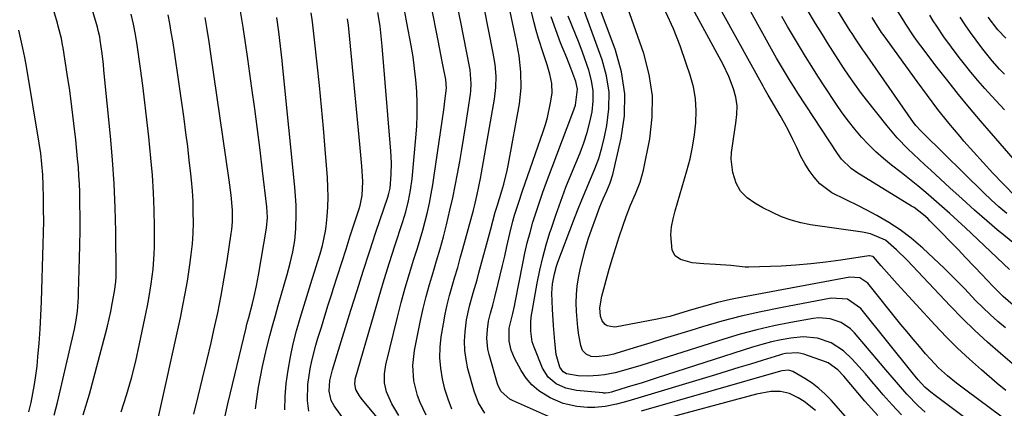
# Model space of a CAD drawing. Units: inches. Extents: x 1857328 to 1862612, y 426484 to 431757.
# Drawn here: x 1858855 to 1859156, y 428435 to 428554 of the extents above; entities that cross this region are included whole.
import ezdxf

# ---------------------------------------------------------------- set-up
doc = ezdxf.new("R2010")
doc.units = ezdxf.units.IN
doc.header["$MEASUREMENT"] = 0
doc.layers.add('7', color=7, linetype='Continuous')
doc.layers.add('8', color=7, linetype='Continuous')

msp = doc.modelspace()

# ---------------------------------------------------------------- linework, layer by layer
at = {"layer": '7', "color": 18}
for points in [[(1858865.65, 428432.76, 1832), (1858866.68, 428436.62, 1832), (1858871.84, 428458.99, 1832), (1858872.38, 428461.76, 1832), (1858872.74, 428464.56, 1832), (1858873.04, 428468.79, 1832), (1858873.1, 428470.2, 1832), (1858873.41, 428480.62, 1832), (1858873.5, 428484.86, 1832), (1858873.55, 428489.09, 1832), (1858873.54, 428493.32, 1832), (1858873.48, 428497.56, 1832), (1858873.42, 428500.88, 1832), (1858873.33, 428503.45, 1832), (1858873.21, 428506.02, 1832), (1858873.02, 428508.58, 1832), (1858872.8, 428511.15, 1832), (1858872.22, 428516.94, 1832), (1858871.67, 428521.97, 1832), (1858871.07, 428526.99, 1832), (1858870.38, 428531.99, 1832), (1858869.64, 428536.99, 1832), (1858868.37, 428545.06, 1832), (1858868.21, 428546.02, 1832), (1858867.83, 428547.93, 1832), (1858866.88, 428551.69, 1832), (1858866.61, 428552.63, 1832), (1858851.81, 428602.73, 1832)], [(1859017.68, 428431.89, 1862), (1859005.82, 428437.16, 1862), (1859005.02, 428437.57, 1862), (1859002.34, 428439.91, 1862), (1859001.46, 428441.44, 1862), (1859001.16, 428442.28, 1862), (1858998.64, 428451.23, 1862), (1858998.27, 428452.91, 1862), (1858997.95, 428456.29, 1862), (1858998.09, 428458.89, 1862), (1858998.44, 428461.42, 1862), (1858999.06, 428463.89, 1862), (1858999.77, 428466.35, 1862), (1859000.42, 428468.82, 1862), (1859001.34, 428472.63, 1862), (1859002.04, 428475.54, 1862), (1859002.73, 428478.46, 1862), (1859003.4, 428481.38, 1862), (1859004.05, 428484.3, 1862), (1859004.93, 428488.25, 1862), (1859005.9, 428492.01, 1862), (1859006.44, 428493.89, 1862), (1859007.59, 428497.6, 1862), (1859008.83, 428501.29, 1862), (1859015.16, 428519.46, 1862), (1859015.85, 428521.62, 1862), (1859016.48, 428523.8, 1862), (1859017.45, 428528.24, 1862), (1859017.9, 428531.25, 1862), (1859017.81, 428534.15, 1862), (1859017.18, 428537.03, 1862), (1859016.34, 428539.88, 1862), (1859015.22, 428543.2, 1862), (1859013.7, 428547.94, 1862), (1859013.03, 428550.34, 1862), (1859012.41, 428552.76, 1862), (1859004.04, 428587.32, 1862)], [(1859156.54, 428459.4, 1878), (1859154.17, 428461.4, 1878), (1859151.85, 428463.46, 1878), (1859149.61, 428465.61, 1878), (1859147.42, 428467.82, 1878), (1859144.07, 428471.32, 1878), (1859140.95, 428474.51, 1878), (1859137.78, 428477.66, 1878), (1859134.55, 428480.74, 1878), (1859131.28, 428483.78, 1878), (1859127.7, 428486.82, 1878), (1859124.36, 428489.36, 1878), (1859120.85, 428491.66, 1878), (1859117.22, 428493.79, 1878), (1859113.93, 428495.56, 1878), (1859111.84, 428496.64, 1878), (1859107.6, 428498.68, 1878), (1859103.4, 428500.71, 1878), (1859099.79, 428503.5, 1878), (1859098.02, 428505.49, 1878), (1859096.56, 428507.54, 1878), (1859095.2, 428509.65, 1878), (1859093.99, 428511.85, 1878), (1859092.69, 428514.57, 1878), (1859091.53, 428517.08, 1878), (1859090.31, 428519.57, 1878), (1859089.01, 428522.02, 1878), (1859087.65, 428524.43, 1878), (1859084.94, 428529.05, 1878), (1859084.62, 428529.58, 1878), (1859083.99, 428530.65, 1878), (1859082.74, 428532.79, 1878), (1859082.43, 428533.33, 1878), (1859054.24, 428584.47, 1878)], [(1859160.75, 428446.71, 1876), (1859155.04, 428451.55, 1876), (1859151.05, 428455.04, 1876), (1859147.15, 428458.61, 1876), (1859143.37, 428462.32, 1876), (1859139.67, 428466.11, 1876), (1859126.45, 428480.14, 1876), (1859123.27, 428483.32, 1876), (1859119.86, 428486.2, 1876), (1859115.31, 428488.2, 1876), (1859112.87, 428488.71, 1876), (1859096.93, 428490.98, 1876), (1859093.92, 428491.56, 1876), (1859090.96, 428492.34, 1876), (1859088.1, 428493.4, 1876), (1859085.3, 428494.66, 1876), (1859082.35, 428496.16, 1876), (1859079.86, 428497.58, 1876), (1859077.51, 428499.22, 1876), (1859075.56, 428501.22, 1876), (1859074.2, 428503.67, 1876), (1859073.12, 428506.92, 1876), (1859072.66, 428510.99, 1876), (1859072.8, 428513.06, 1876), (1859073.93, 428520.69, 1876), (1859074.11, 428522.02, 1876), (1859074.37, 428524.69, 1876), (1859074.45, 428527.36, 1876), (1859074.11, 428529.97, 1876), (1859073.35, 428532.57, 1876), (1859071.94, 428536.36, 1876), (1859070.18, 428540, 1876), (1859046.67, 428583.29, 1876)], [(1858987.25, 428434.58, 1858), (1858986.08, 428437.61, 1858), (1858985.14, 428440.71, 1858), (1858984.34, 428443.87, 1858), (1858983.83, 428447.06, 1858), (1858983.56, 428450.27, 1858), (1858983.66, 428453.48, 1858), (1858983.99, 428456.7, 1858), (1858984.64, 428460.7, 1858), (1858985.17, 428463.61, 1858), (1858985.78, 428466.5, 1858), (1858986.52, 428469.36, 1858), (1858987.33, 428472.21, 1858), (1858988.19, 428475.04, 1858), (1858989.02, 428477.88, 1858), (1858989.83, 428480.73, 1858), (1858990.62, 428483.58, 1858), (1858993.81, 428495.45, 1858), (1858994.13, 428496.64, 1858), (1858995.01, 428500.24, 1858), (1858996, 428505.08, 1858), (1859000.29, 428529.43, 1858), (1859000.71, 428532.93, 1858), (1859000.74, 428536.46, 1858), (1859000.45, 428539.99, 1858), (1858999.9, 428543.49, 1858), (1858993.15, 428577.76, 1858)], [(1858874.51, 428432.85, 1834), (1858876.42, 428439.17, 1834), (1858881.32, 428457.64, 1834), (1858881.89, 428459.89, 1834), (1858882.92, 428464.43, 1834), (1858883.38, 428466.72, 1834), (1858884.1, 428470.55, 1834), (1858884.51, 428473.55, 1834), (1858884.6, 428475.05, 1834), (1858884.61, 428475.81, 1834), (1858884.46, 428488.91, 1834), (1858884.29, 428496.22, 1834), (1858883.98, 428503.52, 1834), (1858883.48, 428510.8, 1834), (1858882.86, 428518.08, 1834), (1858880.85, 428538.28, 1834), (1858880.67, 428539.97, 1834), (1858880.26, 428543.35, 1834), (1858879.71, 428547.38, 1834), (1858879.55, 428548.4, 1834), (1858879.11, 428550.42, 1834), (1858878.84, 428551.41, 1834), (1858874.06, 428567.64, 1834)], [(1859156.96, 428494.4, 1886), (1859154.55, 428496.44, 1886), (1859152.2, 428498.57, 1886), (1859149.9, 428500.75, 1886), (1859131.46, 428518.83, 1886), (1859130.65, 428519.65, 1886), (1859129.13, 428521.37, 1886), (1859128.45, 428522.29, 1886), (1859113.49, 428543.65, 1886), (1859112.92, 428544.47, 1886), (1859110.71, 428547.79, 1886), (1859109.63, 428549.47, 1886), (1859109.1, 428550.32, 1886), (1859100.99, 428563.39, 1886)], [(1859155.5, 428432.14, 1872), (1859144.47, 428440.31, 1872), (1859141.59, 428442.51, 1872), (1859138.78, 428444.79, 1872), (1859136.1, 428447.21, 1872), (1859133.61, 428449.83, 1872), (1859132.13, 428451.51, 1872), (1859130.21, 428453.72, 1872), (1859128.31, 428455.95, 1872), (1859126.44, 428458.21, 1872), (1859124.58, 428460.47, 1872), (1859114.44, 428473.06, 1872), (1859111.98, 428474.74, 1872), (1859108.97, 428474.93, 1872), (1859074.47, 428468.54, 1872), (1859072.45, 428468.13, 1872), (1859068.45, 428467.2, 1872), (1859064.49, 428466.1, 1872), (1859060.55, 428464.91, 1872), (1859058.23, 428464.17, 1872), (1859053.93, 428462.93, 1872), (1859049.55, 428461.96, 1872), (1859037.71, 428459.71, 1872), (1859036.95, 428459.63, 1872), (1859034.75, 428460.08, 1872), (1859034.11, 428460.48, 1872), (1859033.18, 428461.56, 1872), (1859032.67, 428463.02, 1872), (1859032.49, 428465.56, 1872), (1859033.07, 428469.07, 1872), (1859035.38, 428477.38, 1872), (1859036.34, 428480.69, 1872), (1859037.35, 428483.99, 1872), (1859038.42, 428487.26, 1872), (1859039.53, 428490.52, 1872), (1859040.56, 428493.45, 1872), (1859041.91, 428496.99, 1872), (1859043.44, 428500.46, 1872), (1859044.83, 428503.97, 1872), (1859045.8, 428507.62, 1872), (1859047.74, 428517.22, 1872), (1859048.52, 428523.85, 1872), (1859048.6, 428530.43, 1872), (1859047.62, 428536.93, 1872), (1859045.93, 428543.38, 1872), (1859039.82, 428560.79, 1872)], [(1858979.87, 428413.47, 1852), (1858959.79, 428437.5, 1852), (1858958.97, 428438.59, 1852), (1858957.83, 428440.55, 1852), (1858957.52, 428442.34, 1852), (1858957.62, 428443.25, 1852), (1858957.72, 428443.7, 1852), (1858963.48, 428463.76, 1852), (1858965.01, 428468.98, 1852), (1858966.58, 428474.19, 1852), (1858968.19, 428479.38, 1852), (1858969.85, 428484.56, 1852), (1858972.15, 428491.66, 1852), (1858973.14, 428494.93, 1852), (1858973.98, 428498.23, 1852), (1858974.64, 428501.58, 1852), (1858975.07, 428504.96, 1852), (1858976.24, 428517.54, 1852), (1858976.49, 428521.08, 1852), (1858976.63, 428524.63, 1852), (1858976.61, 428528.17, 1852), (1858976.48, 428531.72, 1852), (1858976.21, 428535.27, 1852), (1858975.85, 428538.8, 1852), (1858975.36, 428542.32, 1852), (1858974.79, 428545.82, 1852), (1858973.52, 428552.74, 1852), (1858972.39, 428558.89, 1852)], [(1858971.03, 428432.66, 1854), (1858968.91, 428436.17, 1854), (1858967.22, 428439.87, 1854), (1858966.65, 428442.6, 1854), (1858966.59, 428445.38, 1854), (1858967.02, 428448.13, 1854), (1858970.63, 428462.69, 1854), (1858971.78, 428467.16, 1854), (1858973, 428471.62, 1854), (1858974.3, 428476.05, 1854), (1858975.66, 428480.46, 1854), (1858976.73, 428483.83, 1854), (1858977.57, 428486.55, 1854), (1858978.36, 428489.29, 1854), (1858979.09, 428492.05, 1854), (1858979.77, 428494.81, 1854), (1858980.39, 428497.6, 1854), (1858980.95, 428500.39, 1854), (1858981.44, 428503.19, 1854), (1858981.88, 428506.01, 1854), (1858984.26, 428522.68, 1854), (1858984.74, 428526.15, 1854), (1858985.2, 428529.63, 1854), (1858985.59, 428532.73, 1854), (1858985.43, 428535.35, 1854), (1858984.71, 428538.83, 1854), (1858984.28, 428540.94, 1854), (1858983.43, 428545.17, 1854), (1858983.01, 428547.28, 1854), (1858980.87, 428558.11, 1854)], [(1858979.41, 428432.67, 1856), (1858977.52, 428436.59, 1856), (1858976.69, 428438.75, 1856), (1858975.59, 428443.26, 1856), (1858975.27, 428447.87, 1856), (1858975.79, 428452.47, 1856), (1858977.68, 428461.68, 1856), (1858978.5, 428465.38, 1856), (1858979.4, 428469.06, 1856), (1858980.41, 428472.71, 1856), (1858981.49, 428476.34, 1856), (1858982.59, 428479.97, 1856), (1858983.65, 428483.61, 1856), (1858984.64, 428487.27, 1856), (1858985.58, 428490.94, 1856), (1858986.67, 428495.46, 1856), (1858987.5, 428499.15, 1856), (1858988.26, 428502.85, 1856), (1858988.98, 428506.57, 1856), (1858989.64, 428510.29, 1856), (1858990.29, 428514.01, 1856), (1858990.9, 428517.75, 1856), (1858991.49, 428521.48, 1856), (1858992.95, 428530.89, 1856), (1858993.08, 428531.95, 1856), (1858993.19, 428534.09, 1856), (1858992.84, 428538.36, 1856), (1858992.66, 428539.41, 1856), (1858989.94, 428552.94, 1856), (1858989.07, 428557.3, 1856)], [(1858886.08, 428433.7, 1836), (1858887.73, 428438.83, 1836), (1858889.24, 428444, 1836), (1858890.56, 428449.23, 1836), (1858891.74, 428454.49, 1836), (1858894.13, 428466.15, 1836), (1858894.56, 428468.39, 1836), (1858895.33, 428472.89, 1836), (1858895.93, 428477.41, 1836), (1858896.24, 428481.95, 1836), (1858896.29, 428484.23, 1836), (1858896.29, 428490.24, 1836), (1858896.21, 428495.53, 1836), (1858896.02, 428500.81, 1836), (1858895.67, 428506.08, 1836), (1858895.22, 428511.35, 1836), (1858894.56, 428517.86, 1836), (1858894, 428523.09, 1836), (1858893.39, 428528.32, 1836), (1858892.73, 428533.53, 1836), (1858892.02, 428538.75, 1836), (1858890.99, 428546, 1836), (1858890.49, 428549.15, 1836), (1858889.88, 428552.28, 1836), (1858889.16, 428555.38, 1836)], [(1858897.06, 428429.81, 1838), (1858904.21, 428462.47, 1838), (1858904.99, 428466.22, 1838), (1858905.72, 428469.98, 1838), (1858906.37, 428473.75, 1838), (1858907.15, 428478.68, 1838), (1858907.56, 428481.9, 1838), (1858907.89, 428485.13, 1838), (1858908.08, 428488.37, 1838), (1858908.19, 428491.61, 1838), (1858908.17, 428494.86, 1838), (1858908.08, 428498.1, 1838), (1858907.88, 428501.34, 1838), (1858907.6, 428504.57, 1838), (1858907.4, 428506.53, 1838), (1858906.94, 428510.74, 1838), (1858906.45, 428514.94, 1838), (1858905.9, 428519.13, 1838), (1858905.33, 428523.33, 1838), (1858902.28, 428544.62, 1838), (1858901.87, 428547.26, 1838), (1858901.44, 428549.9, 1838), (1858900.96, 428552.54, 1838), (1858900.45, 428555.16, 1838)], [(1858917.96, 428432.48, 1842), (1858918.77, 428436.21, 1842), (1858924.31, 428459.43, 1842), (1858924.57, 428460.5, 1842), (1858925.11, 428462.62, 1842), (1858926.24, 428466.87, 1842), (1858926.76, 428469.05, 1842), (1858927.49, 428472.3, 1842), (1858927.8, 428473.94, 1842), (1858928.1, 428475.59, 1842), (1858930.51, 428489.91, 1842), (1858930.83, 428493.16, 1842), (1858930.67, 428496.41, 1842), (1858929.37, 428507.45, 1842), (1858928.6, 428513.78, 1842), (1858927.8, 428520.11, 1842), (1858926.96, 428526.42, 1842), (1858926.09, 428532.74, 1842), (1858924.82, 428541.75, 1842), (1858924.12, 428546.59, 1842), (1858923.4, 428551.42, 1842), (1858922.65, 428556.25, 1842)], [(1858927.18, 428434.66, 1844), (1858927.55, 428437.7, 1844), (1858928.1, 428441.31, 1844), (1858928.68, 428444.47, 1844), (1858929.31, 428447.61, 1844), (1858930.01, 428450.74, 1844), (1858930.77, 428453.86, 1844), (1858931.58, 428456.96, 1844), (1858932.4, 428460.06, 1844), (1858933.26, 428463.15, 1844), (1858934.13, 428466.24, 1844), (1858936.85, 428475.77, 1844), (1858937.78, 428479.2, 1844), (1858938.6, 428482.65, 1844), (1858939.22, 428486.14, 1844), (1858939.52, 428489.67, 1844), (1858939.64, 428494.28, 1844), (1858939.61, 428497, 1844), (1858939.47, 428499.71, 1844), (1858939.25, 428502.42, 1844), (1858935.59, 428539, 1844), (1858935.37, 428541.2, 1844), (1858934.87, 428545.61, 1844), (1858934.33, 428550.02, 1844), (1858933.73, 428554.41, 1844)], [(1858936.14, 428434.33, 1846), (1858936.23, 428438.4, 1846), (1858936.59, 428442.45, 1846), (1858937.13, 428446.49, 1846), (1858937.89, 428450.51, 1846), (1858938.75, 428454.5, 1846), (1858939.77, 428458.46, 1846), (1858940.88, 428462.39, 1846), (1858944.52, 428474.32, 1846), (1858945.32, 428476.9, 1846), (1858946.16, 428479.47, 1846), (1858946.97, 428482.04, 1846), (1858947.72, 428484.64, 1846), (1858948.64, 428489.04, 1846), (1858948.81, 428490.47, 1846), (1858949.09, 428493.52, 1846), (1858949.29, 428496.48, 1846), (1858949.39, 428499.45, 1846), (1858949.34, 428502.41, 1846), (1858949.18, 428505.38, 1846), (1858948.5, 428514.04, 1846), (1858947.96, 428520.55, 1846), (1858947.38, 428527.06, 1846), (1858946.74, 428533.57, 1846), (1858946.07, 428540.07, 1846), (1858945.26, 428547.56, 1846), (1858944.94, 428550.31, 1846), (1858944.59, 428553.06, 1846), (1858944.2, 428555.81, 1846)], [(1858943.48, 428433.98, 1848), (1858943.12, 428437.21, 1848), (1858943.16, 428442.08, 1848), (1858943.91, 428446.93, 1848), (1858944.42, 428449.34, 1848), (1858945.67, 428454.1, 1848), (1858946.3, 428456.22, 1848), (1858947.33, 428459.64, 1848), (1858948.37, 428463.06, 1848), (1858949.43, 428466.46, 1848), (1858950.51, 428469.87, 1848), (1858950.95, 428471.23, 1848), (1858952.26, 428475.31, 1848), (1858953.57, 428479.4, 1848), (1858954.88, 428483.48, 1848), (1858956.19, 428487.56, 1848), (1858958.85, 428495.83, 1848), (1858959.15, 428496.84, 1848), (1858959.83, 428499.95, 1848), (1858960, 428504.17, 1848), (1858959.66, 428508.84, 1848), (1858959.28, 428513.37, 1848), (1858959.07, 428515.63, 1848), (1858955.59, 428552.01, 1848), (1858955.37, 428553.93, 1848)], [(1859117.48, 428432.56, 1864), (1859113.58, 428437, 1864), (1859107.1, 428444.66, 1864), (1859105.25, 428446.63, 1864), (1859102.37, 428448.7, 1864), (1859101.54, 428449.04, 1864), (1859094.87, 428451.36, 1864), (1859093.03, 428451.78, 1864), (1859089.26, 428451.56, 1864), (1859088.33, 428451.35, 1864), (1859087.41, 428451.1, 1864), (1859082.13, 428449.46, 1864), (1859078.57, 428448.35, 1864), (1859075, 428447.26, 1864), (1859071.44, 428446.17, 1864), (1859067.87, 428445.1, 1864), (1859041.04, 428437.02, 1864), (1859039.9, 428436.69, 1864), (1859037.62, 428436.1, 1864), (1859034.16, 428435.39, 1864), (1859030.93, 428435.04, 1864), (1859028.77, 428435.05, 1864), (1859025.49, 428435.37, 1864), (1859021.25, 428436.25, 1864), (1859017.29, 428437.98, 1864), (1859013.8, 428440.2, 1864), (1859011.72, 428441.97, 1864), (1859009.96, 428444.06, 1864), (1859008.41, 428446.36, 1864), (1859006.36, 428450.16, 1864), (1859005.41, 428452.64, 1864), (1859004.73, 428455.38, 1864), (1859004.81, 428459.3, 1864), (1859005.9, 428463.85, 1864), (1859006.35, 428466.05, 1864), (1859006.57, 428467.15, 1864), (1859008.91, 428479.09, 1864), (1859009.59, 428482.27, 1864), (1859010.32, 428485.44, 1864), (1859011.15, 428488.58, 1864), (1859012.04, 428491.71, 1864), (1859013, 428494.81, 1864), (1859014.02, 428497.9, 1864), (1859015.1, 428500.97, 1864), (1859016.22, 428504.02, 1864), (1859024.28, 428525.25, 1864), (1859025.03, 428527.59, 1864), (1859025.63, 428532.4, 1864), (1859025.13, 428534.76, 1864), (1859024.25, 428537.24, 1864), (1859023.67, 428538.83, 1864), (1859022.43, 428541.99, 1864), (1859020.51, 428546.66, 1864), (1859019, 428550.6, 1864), (1859017.59, 428554.58, 1864)], [(1859124.79, 428432.77, 1866), (1859121.94, 428435.83, 1866), (1859119.17, 428438.98, 1866), (1859117.65, 428440.77, 1866), (1859115.68, 428443.06, 1866), (1859113.7, 428445.33, 1866), (1859111.68, 428447.57, 1866), (1859109.64, 428449.8, 1866), (1859106.98, 428452.41, 1866), (1859103.29, 428454.81, 1866), (1859099.08, 428456.27, 1866), (1859094.7, 428456.67, 1866), (1859090.95, 428456.27, 1866), (1859087.96, 428455.74, 1866), (1859084.99, 428455.12, 1866), (1859082.06, 428454.35, 1866), (1859079.15, 428453.49, 1866), (1859049.98, 428444.1, 1866), (1859045.44, 428442.65, 1866), (1859040.89, 428441.23, 1866), (1859036.63, 428439.91, 1866), (1859036.02, 428439.75, 1866), (1859035.1, 428439.56, 1866), (1859034.25, 428439.48, 1866), (1859033.69, 428439.49, 1866), (1859033.41, 428439.51, 1866), (1859025.33, 428440.29, 1866), (1859022.12, 428440.96, 1866), (1859019.13, 428442.29, 1866), (1859016.66, 428444.33, 1866), (1859014.99, 428447.06, 1866), (1859012.38, 428453.53, 1866), (1859011.85, 428455.11, 1866), (1859011.38, 428458.41, 1866), (1859011.4, 428461.43, 1866), (1859011.61, 428463.43, 1866), (1859011.76, 428464.42, 1866), (1859013.35, 428473.14, 1866), (1859014.14, 428477.06, 1866), (1859015.04, 428480.95, 1866), (1859016.09, 428484.81, 1866), (1859017.24, 428488.64, 1866), (1859017.56, 428489.64, 1866), (1859019, 428493.93, 1866), (1859020.52, 428498.2, 1866), (1859022.13, 428502.43, 1866), (1859023.82, 428506.63, 1866), (1859026.44, 428512.95, 1866), (1859027.61, 428516.03, 1866), (1859028.64, 428519.14, 1866), (1859029.47, 428522.31, 1866), (1859030.17, 428525.52, 1866), (1859030.5, 428528.75, 1866), (1859030.5, 428531.94, 1866), (1859029.98, 428535.09, 1866), (1859029.14, 428538.21, 1866), (1859027.16, 428543.72, 1866), (1859026.13, 428546.49, 1866), (1859025.08, 428549.26, 1866), (1859023.98, 428552, 1866), (1859022.85, 428554.74, 1866)], [(1859131.97, 428433.62, 1868), (1859129.84, 428435.58, 1868), (1859126.39, 428439.1, 1868), (1859123.17, 428442.84, 1868), (1859119.97, 428446.61, 1868), (1859118.37, 428448.49, 1868), (1859110.39, 428457.9, 1868), (1859109.14, 428459.14, 1868), (1859106.29, 428461.09, 1868), (1859102.97, 428462.23, 1868), (1859099.51, 428462.49, 1868), (1859097.76, 428462.31, 1868), (1859090.88, 428461.06, 1868), (1859085.7, 428460.02, 1868), (1859080.55, 428458.85, 1868), (1859075.45, 428457.48, 1868), (1859070.39, 428455.98, 1868), (1859045, 428447.9, 1868), (1859041.88, 428446.94, 1868), (1859037.16, 428445.65, 1868), (1859033.97, 428445.06, 1868), (1859032.01, 428444.82, 1868), (1859028.95, 428444.65, 1868), (1859025.89, 428444.75, 1868), (1859022.3, 428445.32, 1868), (1859021.26, 428445.93, 1868), (1859020.24, 428447.35, 1868), (1859019.12, 428451.3, 1868), (1859018.71, 428455.2, 1868), (1859018.31, 428460.18, 1868), (1859018.03, 428465.17, 1868), (1859017.86, 428470.03, 1868), (1859018.05, 428472.9, 1868), (1859018.58, 428475.94, 1868), (1859019.23, 428478.31, 1868), (1859019.64, 428479.48, 1868), (1859024.43, 428492.16, 1868), (1859025.67, 428495.36, 1868), (1859026.96, 428498.55, 1868), (1859028.3, 428501.71, 1868), (1859029.69, 428504.86, 1868), (1859031, 428508.03, 1868), (1859032.17, 428511.24, 1868), (1859033.12, 428514.53, 1868), (1859033.93, 428517.86, 1868), (1859034.66, 428521.36, 1868), (1859035.28, 428526.44, 1868), (1859035.34, 428531.49, 1868), (1859034.55, 428536.47, 1868), (1859033.19, 428541.41, 1868), (1859027.77, 428556.15, 1868)], [(1859156.69, 428440.23, 1874), (1859154.04, 428442.44, 1874), (1859149.18, 428446.59, 1874), (1859145.5, 428449.86, 1874), (1859141.91, 428453.21, 1874), (1859138.44, 428456.68, 1874), (1859135.04, 428460.24, 1874), (1859123.39, 428472.92, 1874), (1859120.95, 428475.65, 1874), (1859118.57, 428478.43, 1874), (1859116.18, 428481.18, 1874), (1859115.97, 428481.29, 1874), (1859114.99, 428481.48, 1874), (1859114.74, 428481.46, 1874), (1859106.16, 428480.12, 1874), (1859101.61, 428479.49, 1874), (1859097.06, 428478.96, 1874), (1859092.48, 428478.6, 1874), (1859087.9, 428478.34, 1874), (1859078.11, 428477.96, 1874), (1859076.99, 428477.96, 1874), (1859072.54, 428478.48, 1874), (1859067.84, 428478.79, 1874), (1859064.26, 428478.97, 1874), (1859060.69, 428479.35, 1874), (1859057.12, 428480.34, 1874), (1859055.55, 428481.5, 1874), (1859054.61, 428483.22, 1874), (1859054.22, 428487.83, 1874), (1859054.46, 428490.33, 1874), (1859054.93, 428492.8, 1874), (1859055.53, 428495.24, 1874), (1859059.13, 428507.46, 1874), (1859060.08, 428511.08, 1874), (1859060.88, 428514.73, 1874), (1859061.46, 428518.43, 1874), (1859061.88, 428522.15, 1874), (1859061.96, 428525.86, 1874), (1859061.75, 428529.54, 1874), (1859061.09, 428533.16, 1874), (1859060.14, 428536.75, 1874), (1859058.94, 428540.34, 1874), (1859057.04, 428545.65, 1874), (1859054.98, 428550.9, 1874), (1859052.69, 428556.04, 1874)], [(1859157.75, 428477.27, 1882), (1859144.31, 428489.97, 1882), (1859141.93, 428492.19, 1882), (1859139.54, 428494.38, 1882), (1859137.12, 428496.54, 1882), (1859134.68, 428498.67, 1882), (1859132.2, 428500.78, 1882), (1859129.71, 428502.85, 1882), (1859127.19, 428504.89, 1882), (1859124.64, 428506.9, 1882), (1859121.71, 428509.18, 1882), (1859119.27, 428511.18, 1882), (1859116.92, 428513.26, 1882), (1859114.68, 428515.47, 1882), (1859112.52, 428517.76, 1882), (1859110.47, 428520.16, 1882), (1859108.5, 428522.61, 1882), (1859106.64, 428525.16, 1882), (1859104.86, 428527.76, 1882), (1859101.14, 428533.44, 1882), (1859099.21, 428536.42, 1882), (1859097.3, 428539.42, 1882), (1859095.42, 428542.43, 1882), (1859093.56, 428545.46, 1882), (1859091.73, 428548.5, 1882), (1859089.93, 428551.56, 1882), (1859088.17, 428554.65, 1882)], [(1859158.75, 428485.55, 1884), (1859154.9, 428488.67, 1884), (1859154.73, 428488.8, 1884), (1859150.89, 428492.11, 1884), (1859147.07, 428495.45, 1884), (1859143.29, 428498.84, 1884), (1859139.55, 428502.26, 1884), (1859133.67, 428507.68, 1884), (1859131.93, 428509.3, 1884), (1859128.46, 428512.55, 1884), (1859126.73, 428514.18, 1884), (1859123.4, 428517.56, 1884), (1859120.34, 428521.18, 1884), (1859114.07, 428529.16, 1884), (1859112.23, 428531.55, 1884), (1859110.44, 428533.98, 1884), (1859108.71, 428536.45, 1884), (1859107.02, 428538.96, 1884), (1859105.38, 428541.49, 1884), (1859103.75, 428544.03, 1884), (1859102.14, 428546.59, 1884), (1859100.55, 428549.15, 1884), (1859098.48, 428552.53, 1884), (1859095.89, 428556.81, 1884)], [(1859160.02, 428499.17, 1888), (1859155.73, 428503.57, 1888), (1859152.69, 428506.75, 1888), (1859149.69, 428509.98, 1888), (1859146.75, 428513.26, 1888), (1859143.86, 428516.58, 1888), (1859142.66, 428517.99, 1888), (1859139.25, 428522.08, 1888), (1859135.9, 428526.23, 1888), (1859132.67, 428530.46, 1888), (1859129.5, 428534.74, 1888), (1859119.11, 428549.14, 1888), (1859118.67, 428549.77, 1888), (1859117.81, 428551.06, 1888), (1859117.4, 428551.71, 1888), (1859115.75, 428554.34, 1888)], [(1859156.3, 428526.08, 1892), (1859152.37, 428530.29, 1892), (1859150.2, 428532.69, 1892), (1859148.07, 428535.12, 1892), (1859146, 428537.61, 1892), (1859143.97, 428540.13, 1892), (1859142.41, 428542.13, 1892), (1859140.03, 428545.26, 1892), (1859137.72, 428548.46, 1892), (1859135.52, 428551.72, 1892), (1859134.46, 428553.38, 1892), (1859133.42, 428555.05, 1892)], [(1859156.26, 428536.99, 1894), (1859154.7, 428538.57, 1894), (1859152.45, 428541.13, 1894), (1859149.63, 428544.7, 1894), (1859147.56, 428547.44, 1894), (1859145.87, 428549.74, 1894), (1859144.24, 428552.07, 1894), (1859142.68, 428554.46, 1894)], [(1859156.61, 428548.07, 1896), (1859154.19, 428550.62, 1896), (1859151.23, 428554.42, 1896)], [(1859115.6, 428423.2, 1862), (1859103.24, 428437.27, 1862), (1859101.42, 428439.15, 1862), (1859099.5, 428440.9, 1862), (1859097.42, 428442.46, 1862), (1859095.23, 428443.89, 1862), (1859091.56, 428446.06, 1862), (1859090.18, 428446.5, 1862), (1859088.21, 428446.31, 1862), (1859087.73, 428446.19, 1862), (1859045.17, 428433.98, 1862)]]:
    msp.add_polyline3d(points, dxfattribs=at)
at = {"layer": '8', "color": 18}
for points in [[(1859158.91, 428466.37, 1880), (1859155.8, 428469, 1880), (1859152.99, 428471.88, 1880), (1859150.67, 428474.31, 1880), (1859149.51, 428475.53, 1880), (1859146.88, 428478.32, 1880), (1859144.46, 428480.87, 1880), (1859142.03, 428483.42, 1880), (1859139.58, 428485.95, 1880), (1859137.13, 428488.47, 1880), (1859133.46, 428492.21, 1880), (1859132.82, 428492.84, 1880), (1859131.49, 428494.04, 1880), (1859128.61, 428496.2, 1880), (1859127.85, 428496.69, 1880), (1859111.07, 428506.97, 1880), (1859109.36, 428508.16, 1880), (1859106.37, 428511.06, 1880), (1859105.14, 428512.73, 1880), (1859093.07, 428531.25, 1880), (1859091.94, 428533.01, 1880), (1859090.82, 428534.77, 1880), (1859088.62, 428538.34, 1880), (1859086.5, 428541.94, 1880), (1859084.44, 428545.58, 1880), (1859064.95, 428581.06, 1880)], [(1859149.76, 428427.69, 1870), (1859135.03, 428438.72, 1870), (1859133.76, 428439.7, 1870), (1859131.89, 428441.31, 1870), (1859129.87, 428443.5, 1870), (1859128.92, 428444.66, 1870), (1859128.45, 428445.24, 1870), (1859112.34, 428465.34, 1870), (1859108.28, 428468.17, 1870), (1859103.29, 428468.52, 1870), (1859087.75, 428465.58, 1870), (1859081.73, 428464.34, 1870), (1859075.74, 428462.98, 1870), (1859069.8, 428461.42, 1870), (1859063.89, 428459.73, 1870), (1859060.28, 428458.63, 1870), (1859056.2, 428457.39, 1870), (1859052.12, 428456.14, 1870), (1859048.04, 428454.88, 1870), (1859043.97, 428453.61, 1870), (1859037.71, 428451.65, 1870), (1859036.76, 428451.38, 1870), (1859034.84, 428450.97, 1870), (1859031.47, 428450.55, 1870), (1859029.84, 428450.65, 1870), (1859028.36, 428451.34, 1870), (1859027.24, 428452.51, 1870), (1859026.66, 428454.03, 1870), (1859026.11, 428457.15, 1870), (1859025.76, 428459.56, 1870), (1859025.35, 428464.41, 1870), (1859025.3, 428467.1, 1870), (1859025.4, 428469.66, 1870), (1859025.61, 428472.2, 1870), (1859026, 428474.72, 1870), (1859026.51, 428477.23, 1870), (1859027.22, 428480.25, 1870), (1859028.05, 428483.43, 1870), (1859028.96, 428486.59, 1870), (1859030, 428489.7, 1870), (1859031.13, 428492.79, 1870), (1859032.54, 428496.44, 1870), (1859033.56, 428498.91, 1870), (1859034.67, 428501.33, 1870), (1859035.7, 428503.79, 1870), (1859036.45, 428506.34, 1870), (1859039.04, 428517.46, 1870), (1859040, 428524.28, 1870), (1859040.17, 428531.04, 1870), (1859039.14, 428537.74, 1870), (1859037.31, 428544.38, 1870), (1859028.34, 428568.4, 1870)], [(1859164.93, 428504.3, 1890), (1859148.95, 428522.72, 1890), (1859145.53, 428526.74, 1890), (1859142.17, 428530.81, 1890), (1859138.88, 428534.94, 1890), (1859135.64, 428539.11, 1890), (1859130.66, 428545.67, 1890), (1859129.96, 428546.6, 1890), (1859128.61, 428548.49, 1890), (1859126.05, 428552.36, 1890), (1859125.43, 428553.35, 1890), (1859117.59, 428566.01, 1890)], [(1858997.37, 428433.28, 1860), (1858995.39, 428436.49, 1860), (1858994.06, 428440.01, 1860), (1858992.17, 428446.91, 1860), (1858991.57, 428449.72, 1860), (1858991.19, 428452.54, 1860), (1858991.13, 428455.38, 1860), (1858991.29, 428458.25, 1860), (1858991.76, 428461.88, 1860), (1858992.62, 428466.01, 1860), (1858993.8, 428470.09, 1860), (1858994.98, 428474.16, 1860), (1858995.54, 428476.21, 1860), (1858999.1, 428489.3, 1860), (1858999.82, 428492.06, 1860), (1859000.51, 428494.82, 1860), (1859001.05, 428496.68, 1860), (1859002.54, 428501.35, 1860), (1859003.16, 428503.39, 1860), (1859004.19, 428507.51, 1860), (1859004.61, 428509.6, 1860), (1859007.89, 428527.97, 1860), (1859008.44, 428532.84, 1860), (1859008.36, 428537.74, 1860), (1859007.8, 428542.64, 1860), (1859006.91, 428547.48, 1860), (1859004.72, 428557.59, 1860)], [(1858908.35, 428432.97, 1840), (1858909.7, 428438.43, 1840), (1858911.03, 428443.89, 1840), (1858912.32, 428449.37, 1840), (1858913.59, 428454.85, 1840), (1858914.48, 428458.73, 1840), (1858915.62, 428464.01, 1840), (1858916.69, 428469.31, 1840), (1858917.64, 428474.62, 1840), (1858918.5, 428479.96, 1840), (1858919.77, 428488.3, 1840), (1858919.92, 428489.47, 1840), (1858920.13, 428491.84, 1840), (1858920.17, 428495.39, 1840), (1858919.76, 428499.99, 1840), (1858919.17, 428504.57, 1840), (1858913.57, 428543.21, 1840), (1858913.01, 428546.94, 1840), (1858912.41, 428550.66, 1840), (1858911.76, 428554.37, 1840)], [(1858958.37, 428425.72, 1850), (1858951.26, 428435.6, 1850), (1858950.35, 428437.22, 1850), (1858949.68, 428440.05, 1850), (1858949.93, 428443.35, 1850), (1858950.73, 428446.55, 1850), (1858952.15, 428451.26, 1850), (1858956.37, 428464.84, 1850), (1858958.24, 428470.8, 1850), (1858960.14, 428476.76, 1850), (1858962.08, 428482.71, 1850), (1858964.03, 428488.65, 1850), (1858967.62, 428499.44, 1850), (1858967.96, 428500.53, 1850), (1858968.36, 428502.19, 1850), (1858968.72, 428506.32, 1850), (1858968.79, 428509.9, 1850), (1858968.62, 428513.48, 1850), (1858965.96, 428545.56, 1850), (1858965.77, 428547.61, 1850), (1858965.28, 428551.7, 1850), (1858964.63, 428555.92, 1850)], [(1858857.9, 428433.74, 1830), (1858858.55, 428436.59, 1830), (1858859.12, 428439.35, 1830), (1858859.63, 428442.11, 1830), (1858860.03, 428444.89, 1830), (1858860.37, 428447.68, 1830), (1858860.66, 428450.53, 1830), (1858861.04, 428454.76, 1830), (1858861.36, 428458.99, 1830), (1858861.59, 428463.22, 1830), (1858861.77, 428467.46, 1830), (1858862.29, 428484.98, 1830), (1858862.37, 428488.53, 1830), (1858862.41, 428492.08, 1830), (1858862.4, 428495.63, 1830), (1858862.35, 428499.18, 1830), (1858862.26, 428503.03, 1830), (1858862.13, 428506.28, 1830), (1858861.88, 428509.52, 1830), (1858861.52, 428512.74, 1830), (1858861.04, 428515.96, 1830), (1858857.13, 428539.35, 1830), (1858856.63, 428542.15, 1830), (1858856.08, 428544.94, 1830), (1858855.47, 428547.72, 1830), (1858854.81, 428550.49, 1830)], [(1859098.41, 428434.16, 1860), (1859095.01, 428436.9, 1860), (1859093.14, 428438.06, 1860), (1859090.54, 428439.35, 1860), (1859087.74, 428439.99, 1860), (1859084.79, 428439.91, 1860), (1859080.41, 428439.11, 1860), (1859049.36, 428430.82, 1860)]]:
    msp.add_polyline3d(points, dxfattribs=at)

doc.saveas('drawing.dxf')
